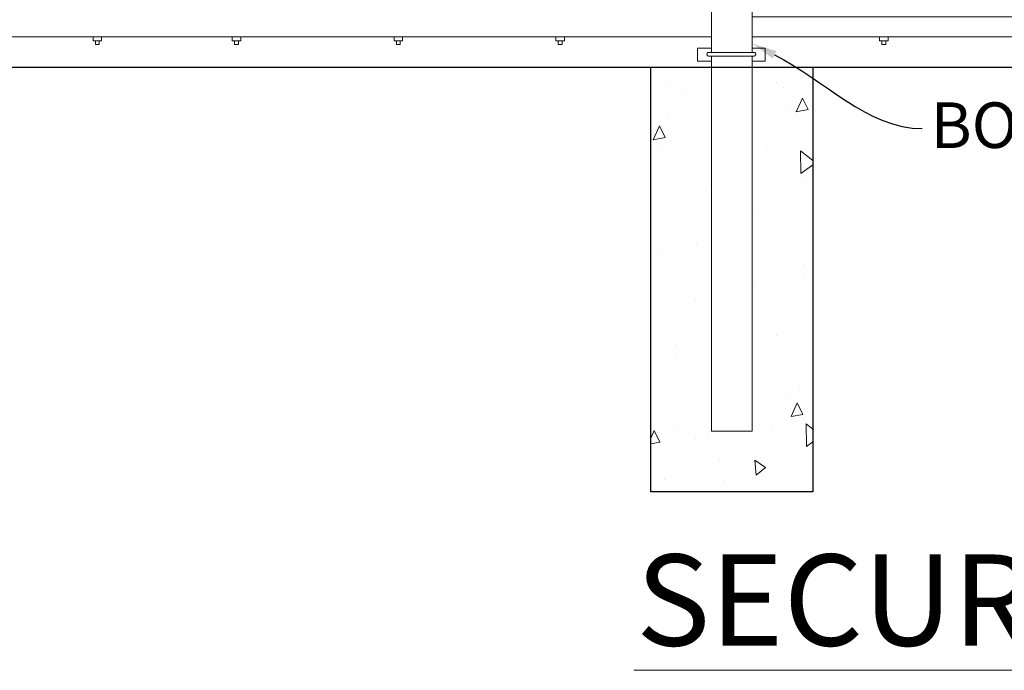
# Model space of a CAD drawing. Extents: x 433 to 1401, y 684 to 1388.
# Drawn here: x 590 to 688, y 1042 to 1106 of the extents above; entities that cross this region are included whole.
import ezdxf
from ezdxf import colors
from ezdxf.entities.mleader import LeaderData, LeaderLine
from ezdxf.math import Vec2, Vec3

# ---------------------------------------------------------------- set-up
doc = ezdxf.new("R2010")
doc.units = 0
doc.header["$LTSCALE"] = 10
doc.header["$MEASUREMENT"] = 0
for name, color, linetype, lineweight in [('2', 5, 'CONTINUOUS', 30), ('3', 6, 'CONTINUOUS', 20), ('5', 50, 'CONTINUOUS', 9)]:
    doc.layers.add(name, color=color, linetype=linetype, lineweight=lineweight)
doc.styles.add('ARIAL', font='arial.ttf')
doc.styles.get("Standard").update_dxf_attribs({"font": 'txt.shx', "height": 0.09375})

msp = doc.modelspace()

# ---------------------------------------------------------------- hatches: boundary and pattern name
at = {"layer": '5'}
h = msp.add_hatch(dxfattribs=at)
h.set_pattern_fill('AR-CONC', color=256, scale=2, angle=45, double=1)
h.set_pattern_definition([(95, (-2100.128, 705.528), (11.03104, 9.25614), [1.5, -16.5]), (40, (-2100.128, 705.528), (-12.59984, 8.67536), [1.2, -13.2]), (145.45144, (-2099.209, 706.3), (-1.5688, 17.931504), [1.274804, -14.02284]), (91.1842, (-2102.956, 708.357), (17.43387, 12.75228), [2.25, -24.75]), (141.6356, (-2101.503, 709.42), (-0.558, 26.99423), [1.9122, -21.03428]), (36.1842, (-2102.956, 708.357), (-0.558, 26.99423), [1.8, -19.8]), (66, (-2100.835, 709.064), (14.13543, 2.74765), [1.5, -16.5]), (11, (-2100.835, 709.064), (-6.81417, 13.69617), [1.2, -13.2]), (116.45144, (-2099.657, 709.293), (7.32126, 16.44382), [1.274804, -14.02284]), (82.5, (-2100.128, 705.5283), (-4.535864, 4.879796), [0, -13.04, 0, -13.4, 0, -13.25]), (52.5, (-2100.128, 705.528), (-1.857459, 9.298189), [0, -7.64, 0, -12.74, 0, -5.05]), (12.5, (-2103.2815, 702.3746), (7.868363, 7.230415), [0, -5, 0, -15.6, 0, -20.7]), (2.5, (-2104.696, 700.96), (6.8318, 9.663196), [0, -6.5, 0, -10.36, 0, -14.7])])
edge = h.paths.add_edge_path()
edge.add_spline(control_points=[(658.81816, 1098.98027), (656.8175, 1099.14635), (654.81755, 1099.32794), (652.81816, 1099.52191)], knot_values=[50.20801283, 50.20801283, 50.20801283, 50.20801283, 56.23261381, 56.23261381, 56.23261381, 56.23261381], degree=3, periodic=0)
edge.add_line((652.81816, 1099.52191), (652.81816, 1059.32948))
edge.add_line((652.81816, 1059.32948), (668.81816, 1059.32948))
edge.add_line((668.81816, 1059.32948), (668.81816, 1098.29427))
edge.add_spline(control_points=[(668.81816, 1098.29427), (666.81727, 1098.39983), (664.81731, 1098.52608), (662.81816, 1098.6699)], knot_values=[60.24671031, 60.24671031, 60.24671031, 60.24671031, 66.26377107, 66.26377107, 66.26377107, 66.26377107], degree=3, periodic=0)
edge.add_line((662.81816, 1098.6699), (662.81816, 1065.32948))
edge.add_line((662.81816, 1065.32948), (658.81816, 1065.32948))
edge.add_line((658.81816, 1065.32948), (658.81816, 1098.98027))
edge = h.paths.add_edge_path()
edge.add_spline(control_points=[(652.81816, 1099.52191), (654.81755, 1099.32794), (656.8175, 1099.14635), (658.81816, 1098.98027)], knot_values=[50.20801283, 50.20801283, 50.20801283, 50.20801283, 56.23261381, 56.23261381, 56.23261381, 56.23261381], degree=3, periodic=0)
edge.add_line((658.81816, 1098.98027), (658.81816, 1101.32948))
edge.add_line((658.81816, 1101.32948), (652.81816, 1101.32948))
edge.add_line((652.81816, 1101.32948), (652.81816, 1099.52191))
edge = h.paths.add_edge_path()
edge.add_spline(control_points=[(662.81816, 1098.6699), (664.81731, 1098.52608), (666.81727, 1098.39983), (668.81816, 1098.29427)], knot_values=[60.24671031, 60.24671031, 60.24671031, 60.24671031, 66.26377107, 66.26377107, 66.26377107, 66.26377107], degree=3, periodic=0)
edge.add_line((668.81816, 1098.29427), (668.81816, 1101.32948))
edge.add_line((668.81816, 1101.32948), (662.81816, 1101.32948))
edge.add_line((662.81816, 1101.32948), (662.81816, 1098.6699))

# ---------------------------------------------------------------- linework, layer by layer
at = {"layer": '2'}
for p, q in [((546.81816, 1101.32948), (902.81816, 1101.32948)), ((652.81816, 1059.32948), (652.81816, 1101.32948)), ((668.81816, 1101.32948), (668.81816, 1059.32948)), ((668.81816, 1059.32948), (652.81816, 1059.32948))]:
    msp.add_line(p, q, dxfattribs=at)
at = {"layer": '3'}
for p, q in [((658.81816, 1102.80404), (658.81816, 1167.94851)), ((662.81816, 1102.80404), (662.81816, 1167.94851)), ((663.02285, 1102.80404), (658.52925, 1102.80404)), ((663.02285, 1102.42307), (658.52925, 1102.42307)), ((658.81816, 1065.32948), (658.81816, 1102.42307)), ((662.81816, 1065.32948), (662.81816, 1102.42307)), ((662.81816, 1065.32948), (658.81816, 1065.32948))]:
    msp.add_line(p, q, dxfattribs=at)
for points in [[(662.81816, 1104.32948), (852.81477, 1104.32948), (852.81477, 1106.32325), (662.81816, 1106.32325)], [(546.81816, 1104.32948), (658.81816, 1104.32948)]]:
    msp.add_lwpolyline(points, dxfattribs=at)
for centre, start, end in [((658.53701, 1102.61356), 87.668084, 272.331916), ((663.01509, 1102.61356), 267.668084, 92.331916)]:
    msp.add_arc(centre, 0.19064, start, end, dxfattribs=at)
at = {"layer": '5'}
for p, q in [((597.66376, 1104.32325), (597.66376, 1103.94825)), ((598.50676, 1104.32325), (598.50676, 1103.94825)), ((611.428, 1104.32325), (611.428, 1103.94825)), ((612.271, 1104.32325), (612.271, 1103.94825)), ((627.428, 1104.32325), (627.428, 1103.94825)), ((628.271, 1104.32325), (628.271, 1103.94825)), ((643.428, 1104.32325), (643.428, 1103.94825)), ((644.271, 1104.32325), (644.271, 1103.94825)), ((675.428, 1104.32325), (675.428, 1103.94825)), ((676.271, 1104.32325), (676.271, 1103.94825)), ((598.50676, 1103.94825), (597.66376, 1103.94825)), ((597.89776, 1103.94825), (597.89776, 1103.56817)), ((597.89776, 1103.56817), (598.27276, 1103.56817)), ((598.27276, 1103.94825), (598.27276, 1103.56817)), ((612.271, 1103.94825), (611.428, 1103.94825)), ((611.662, 1103.94825), (611.662, 1103.56817)), ((611.662, 1103.56817), (612.037, 1103.56817)), ((612.037, 1103.94825), (612.037, 1103.56817)), ((628.271, 1103.94825), (627.428, 1103.94825)), ((627.662, 1103.94825), (627.662, 1103.56817)), ((627.662, 1103.56817), (628.037, 1103.56817)), ((628.037, 1103.94825), (628.037, 1103.56817)), ((644.271, 1103.94825), (643.428, 1103.94825)), ((643.662, 1103.94825), (643.662, 1103.56817)), ((643.662, 1103.56817), (644.037, 1103.56817)), ((644.037, 1103.94825), (644.037, 1103.56817)), ((658.81816, 1103.22485), (657.42158, 1103.22485)), ((657.42158, 1103.22485), (657.42158, 1101.9486)), ((662.81816, 1103.22485), (664.13052, 1103.22485)), ((664.13052, 1103.22485), (664.13052, 1101.9486)), ((676.271, 1103.94825), (675.428, 1103.94825)), ((675.662, 1103.94825), (675.662, 1103.56817)), ((675.662, 1103.56817), (676.037, 1103.56817)), ((676.037, 1103.94825), (676.037, 1103.56817)), ((657.42158, 1101.9486), (658.81816, 1101.9486)), ((664.13052, 1101.9486), (662.81816, 1101.9486)), ((651.13685, 1041.6866), (930.03215, 1041.6866))]:
    msp.add_line(p, q, dxfattribs=at)

# ---------------------------------------------------------------- texts
at = {"layer": '5', "style": 'ARIAL'}
msp.add_text('SECURE TRAC CANTILEVER SLIDE GATE', height=9.024, dxfattribs=at).set_placement((651.35216, 1044.12366))
at = {"layer": '5', "insert": (680.49647, 1188.11542), "char_height": 4.512, "attachment_point": 1, "style": 'ARIAL'}
msp.add_mtext_dynamic_manual_height_columns('TOP TRUCK ASSEMBLY - SEE DETAIL\\P\\P\\P\\P\\P\\P\\P\\P\\P\\P\\P\\PBOTTOM GUIDE ASSEMBLY - SEE DETAIL', width=127.7396803, gutter_width=0.46875, heights=[209.1462], dxfattribs=at)

# ---------------------------------------------------------------- leaders
at = {"layer": '5'}
ml = msp.add_multileader_mtext('Standard', dxfattribs=at)
ml.set_content('')
ml.set_leader_properties()
ml.build(insert=Vec2(0, 0))
ml.multileader.update_dxf_attribs({"leader_type": 2, "text_right_attachment_type": 6, "dogleg_length": 0.36, "arrow_head_size": 2.5})
ctx = ml.context
ctx.base_point, ctx.char_height, ctx.arrow_head_size, ctx.landing_gap_size, ctx.plane_origin = Vec3(679.65185, 1095.26317), 0.09375, 2.5, 0.09, Vec3(679.65185, 1101.8419)
ctx.right_attachment = 6
notes = []
notes.append((ctx, [(0, (1, 1, 0), (679.29185, 1095.26317), (1, 0), 0.36, [(0, [(662.81816, 1103.6798)], 0, [])])]))
ctx.mtext, ml.multileader.dxf.content_type = None, 0
for ctx, leaders in notes:
    for number, flags, end, landing, length, lines in leaders:
        leader = LeaderData()
        leader.index, (leader.has_last_leader_line, leader.has_dogleg_vector, leader.attachment_direction) = number, flags
        leader.last_leader_point, leader.dogleg_vector, leader.dogleg_length = Vec3(end), Vec3(landing), length
        for number, points, colour, breaks in lines:
            line = LeaderLine()
            line.index, line.vertices, line.color, line.breaks = number, Vec3.list(points), colors.encode_raw_color(colour), breaks
            leader.lines.append(line)
        ctx.leaders.append(leader)

doc.saveas('drawing.dxf')
